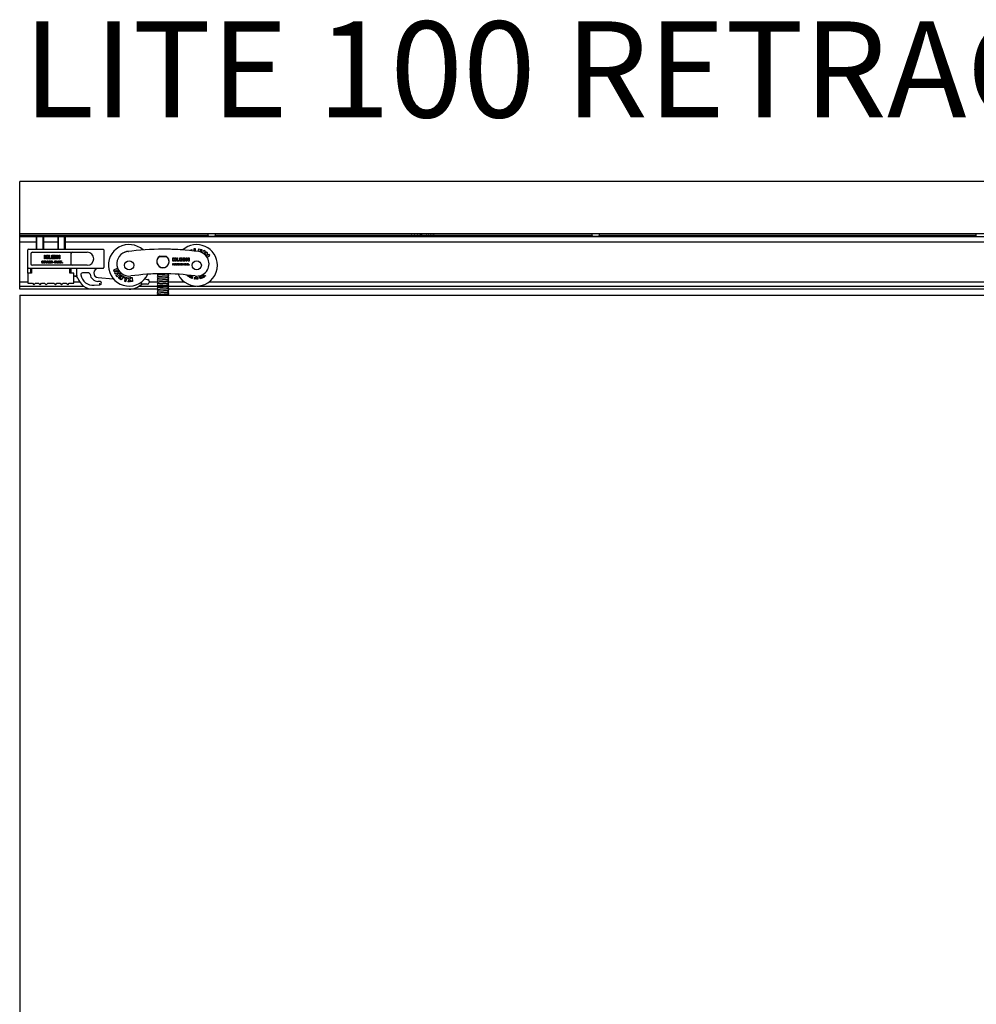
# Model space of a CAD drawing. Units: millimetres. Extents: x -916 to 3100, y -1159 to 1404.
# Drawn here: x -916 to -293, y 763 to 1404 of the extents above; entities that cross this region are included whole.
import ezdxf

# ---------------------------------------------------------------- set-up
doc = ezdxf.new("R2010")
doc.units = ezdxf.units.MM
for name, color, linetype in [('310-1002-10_TORN', 7, 'Continuous'), ('311-1605-10__TOR', 7, 'Continuous'), ('530-1167_LLANTA_', 7, 'Continuous'), ('530-3530-10_CPO_', 7, 'Continuous'), ('531-3530-20_PUEN', 7, 'Continuous'), ('EJE_ROLLER_K-75_', 7, 'Continuous'), ('NUCLI_REGULACIÓ', 7, 'Continuous'), ('OBRA_FIXACIÓ_A_S', 7, 'Continuous'), ('PERFIL_SUPERIOR_', 7, 'Continuous'), ('PORTA_RETRAC', 7, 'Continuous'), ('Predeterminado', 7, 'Continuous'), ('XASSIS_LATERAL_L', 7, 'Continuous')]:
    doc.layers.add(name, color=color, linetype=linetype)

# ---------------------------------------------------------------- blocks, each defined once
blk = doc.blocks.new('SE')
at = {"layer": '310-1002-10_TORN', "color": 7, "linetype": 'Continuous'}
for points in [[(-826.17, 1247.44), (-826.2, 1247.41), (-826.23, 1247.38), (-826.26, 1247.35)], [(-826.17, 1245.04), (-826.2, 1245.01), (-826.23, 1244.98), (-826.26, 1244.95)], [(-825.77, 1244.24), (-825.79, 1244.22), (-825.82, 1244.19), (-825.85, 1244.17)], [(-819.04, 1248.43), (-819.08, 1248.47), (-819.12, 1248.51), (-819.16, 1248.55)], [(-818.8, 1244.59), (-818.81, 1244.6), (-818.82, 1244.61), (-818.83, 1244.61)], [(-818.74, 1247.76), (-818.74, 1247.76), (-818.74, 1247.77), (-818.73, 1247.77)], [(-825.66, 1238.36), (-825.86, 1238.16), (-826.06, 1237.95), (-826.26, 1237.75)], [(-825.66, 1237.16), (-825.86, 1236.95), (-826.06, 1236.75), (-826.26, 1236.55)], [(-819.17, 1237.73), (-818.97, 1237.94), (-818.77, 1238.14), (-818.57, 1238.34)], [(-819.17, 1236.54), (-818.97, 1236.74), (-818.77, 1236.94), (-818.57, 1237.14)], [(-818.57, 1237.15), (-818.77, 1237.35), (-818.96, 1237.55), (-819.16, 1237.75)], [(-825.66, 1235.96), (-825.86, 1235.75), (-826.06, 1235.55), (-826.26, 1235.35)], [(-825.66, 1234.75), (-825.86, 1234.55), (-826.06, 1234.35), (-826.26, 1234.15)], [(-825.66, 1233.56), (-825.86, 1233.36), (-826.06, 1233.15), (-826.26, 1232.95)], [(-825.66, 1232.36), (-825.86, 1232.15), (-826.06, 1231.95), (-826.26, 1231.75)], [(-825.66, 1231.16), (-825.86, 1230.95), (-826.06, 1230.75), (-826.26, 1230.55)], [(-819.17, 1235.34), (-818.97, 1235.54), (-818.77, 1235.74), (-818.57, 1235.94)], [(-819.17, 1234.14), (-818.97, 1234.34), (-818.77, 1234.54), (-818.57, 1234.74)], [(-819.17, 1232.93), (-818.97, 1233.14), (-818.77, 1233.34), (-818.57, 1233.54)], [(-819.17, 1231.74), (-818.97, 1231.94), (-818.77, 1232.14), (-818.57, 1232.34)], [(-819.17, 1230.54), (-818.97, 1230.74), (-818.77, 1230.94), (-818.57, 1231.14)], [(-818.57, 1235.95), (-818.77, 1236.15), (-818.96, 1236.35), (-819.16, 1236.55)], [(-818.57, 1234.75), (-818.77, 1234.95), (-818.96, 1235.15), (-819.16, 1235.35)], [(-818.57, 1233.55), (-818.77, 1233.75), (-818.96, 1233.95), (-819.16, 1234.15)], [(-818.57, 1232.35), (-818.77, 1232.55), (-818.96, 1232.75), (-819.16, 1232.95)], [(-818.57, 1231.15), (-818.77, 1231.35), (-818.96, 1231.55), (-819.16, 1231.75)], [(-818.57, 1229.95), (-818.77, 1230.15), (-818.96, 1230.35), (-819.16, 1230.55)], [(-825.66, 1229.95), (-825.86, 1229.75), (-826.06, 1229.55), (-826.26, 1229.35)], [(-825.66, 1228.76), (-825.86, 1228.56), (-826.06, 1228.35), (-826.26, 1228.15)], [(-825.66, 1227.56), (-825.86, 1227.35), (-826.06, 1227.15), (-826.26, 1226.95)], [(-825.66, 1226.36), (-825.86, 1226.15), (-826.06, 1225.95), (-826.26, 1225.75)], [(-825.66, 1225.15), (-825.86, 1224.95), (-826.06, 1224.75), (-826.26, 1224.55)], [(-819.17, 1229.34), (-818.97, 1229.54), (-818.77, 1229.74), (-818.57, 1229.94)], [(-819.17, 1228.13), (-818.97, 1228.34), (-818.77, 1228.54), (-818.57, 1228.74)], [(-819.17, 1226.94), (-818.97, 1227.14), (-818.77, 1227.34), (-818.57, 1227.54)], [(-819.17, 1225.74), (-818.97, 1225.94), (-818.77, 1226.14), (-818.57, 1226.34)], [(-819.17, 1224.54), (-818.97, 1224.74), (-818.77, 1224.94), (-818.57, 1225.14)], [(-818.57, 1228.75), (-818.77, 1228.95), (-818.96, 1229.15), (-819.16, 1229.35)], [(-818.57, 1227.55), (-818.77, 1227.75), (-818.96, 1227.95), (-819.16, 1228.15)], [(-818.57, 1226.35), (-818.77, 1226.55), (-818.96, 1226.75), (-819.16, 1226.95)], [(-818.57, 1225.15), (-818.77, 1225.35), (-818.96, 1225.55), (-819.16, 1225.75)], [(-818.89, 1224.27), (-818.98, 1224.37), (-819.07, 1224.46), (-819.16, 1224.55)]]:
    blk.add_open_spline(points, degree=3, dxfattribs=at)
for points, weights, knots in [([(-826.26, 1237.74), (-826.26, 1237.74), (-826.26, 1237.75), (-826.26, 1237.85), (-824.34, 1237.95), (-822.41, 1238.05), (-820.49, 1238.15), (-819.1, 1238.22), (-818.69, 1238.3)], [0.988747517289, 0.994115277075, 1, 0.866025403784, 1, 0.866025403784, 1, 0.899519052838, 0.949759526419], [0.63696823, 0.63696823, 0.63696823, 0.63724814, 0.63724814, 0.64362062, 0.64362062, 0.6499931, 0.6499931, 0.65477246, 0.65477246, 0.65477246]), ([(-826.26, 1236.54), (-826.26, 1236.54), (-826.26, 1236.55), (-826.26, 1236.65), (-824.34, 1236.75), (-822.41, 1236.85), (-820.49, 1236.95), (-818.66, 1237.04), (-818.57, 1237.14)], [0.988297759796, 0.99386824112, 1, 0.866025403784, 1, 0.866025403784, 1, 0.871903212323, 0.98876013194], [0.59872159, 0.59872159, 0.59872159, 0.59901325, 0.59901325, 0.60538573, 0.60538573, 0.61175821, 0.61175821, 0.61785112, 0.61785112, 0.61785112]), ([(-826.26, 1235.34), (-826.26, 1235.34), (-826.26, 1235.35), (-826.26, 1235.45), (-824.34, 1235.55), (-822.41, 1235.65), (-820.49, 1235.75), (-818.66, 1235.84), (-818.57, 1235.94)], [0.988176473131, 0.993801450758, 1, 0.866025403784, 1, 0.866025403784, 1, 0.871953519908, 0.988668383043], [0.56048353, 0.56048353, 0.56048353, 0.56077836, 0.56077836, 0.56715084, 0.56715084, 0.57352332, 0.57352332, 0.57961384, 0.57961384, 0.57961384]), ([(-826.26, 1234.14), (-826.26, 1234.14), (-826.26, 1234.15), (-826.26, 1234.25), (-824.34, 1234.35), (-822.41, 1234.45), (-820.49, 1234.55), (-818.66, 1234.64), (-818.57, 1234.74)], [0.988784332638, 0.994135454241, 1, 0.866025403784, 1, 0.866025403784, 1, 0.871799959827, 0.988948676279], [0.52226453, 0.52226453, 0.52226453, 0.52254347, 0.52254347, 0.52891595, 0.52891595, 0.53528844, 0.53528844, 0.54138625, 0.54138625, 0.54138625]), ([(-826.26, 1232.94), (-826.26, 1232.94), (-826.26, 1232.95), (-826.26, 1233.05), (-824.34, 1233.15), (-822.41, 1233.25), (-820.49, 1233.35), (-818.67, 1233.44), (-818.57, 1233.54)], [0.98871738107, 0.994098755538, 1, 0.866025403784, 1, 0.866025403784, 1, 0.872370464117, 0.987910885672], [0.48402789, 0.48402789, 0.48402789, 0.48430858, 0.48430858, 0.49068107, 0.49068107, 0.49705355, 0.49705355, 0.50312423, 0.50312423, 0.50312423]), ([(-826.26, 1231.74), (-826.26, 1231.74), (-826.26, 1231.75), (-826.26, 1231.85), (-824.34, 1231.95), (-822.41, 1232.05), (-820.49, 1232.15), (-818.66, 1232.24), (-818.57, 1232.34)], [0.988381425137, 0.993914271411, 1, 0.866025403784, 1, 0.866025403784, 1, 0.87192203324, 0.988725798282], [0.44578423, 0.44578423, 0.44578423, 0.4460737, 0.4460737, 0.45244618, 0.45244618, 0.45881866, 0.45881866, 0.46491067, 0.46491067, 0.46491067]), ([(-826.26, 1230.54), (-826.26, 1230.54), (-826.26, 1230.55), (-826.26, 1230.65), (-824.34, 1230.75), (-822.41, 1230.85), (-820.49, 1230.95), (-818.66, 1231.04), (-818.57, 1231.14)], [0.988079681321, 0.993748096572, 1, 0.866025403784, 1, 0.866025403784, 1, 0.871947826701, 0.988678762286], [0.40754144, 0.40754144, 0.40754144, 0.40783881, 0.40783881, 0.41421129, 0.41421129, 0.42058377, 0.42058377, 0.42667455, 0.42667455, 0.42667455]), ([(-826.26, 1229.34), (-826.26, 1229.34), (-826.26, 1229.35), (-826.26, 1229.45), (-824.34, 1229.55), (-822.41, 1229.65), (-820.49, 1229.75), (-818.66, 1229.84), (-818.57, 1229.94)], [0.988796335444, 0.994142031107, 1, 0.866025403784, 1, 0.866025403784, 1, 0.871758127002, 0.98902515576], [0.36932529, 0.36932529, 0.36932529, 0.36960392, 0.36960392, 0.3759764, 0.3759764, 0.38234888, 0.38234888, 0.38844869, 0.38844869, 0.38844869]), ([(-826.26, 1228.14), (-826.26, 1228.14), (-826.26, 1228.15), (-826.26, 1228.25), (-824.34, 1228.35), (-822.41, 1228.45), (-820.49, 1228.55), (-818.67, 1228.64), (-818.57, 1228.74)], [0.988693876019, 0.994085866295, 1, 0.866025403784, 1, 0.866025403784, 1, 0.872352684203, 0.98794308198], [0.33108773, 0.33108773, 0.33108773, 0.33136903, 0.33136903, 0.33774151, 0.33774151, 0.34411399, 0.34411399, 0.35018552, 0.35018552, 0.35018552]), ([(-826.26, 1226.94), (-826.26, 1226.94), (-826.26, 1226.95), (-826.26, 1227.05), (-824.34, 1227.15), (-822.41, 1227.25), (-820.49, 1227.35), (-818.66, 1227.44), (-818.57, 1227.54)], [0.988467944561, 0.993961835375, 1, 0.866025403784, 1, 0.866025403784, 1, 0.871947073944, 0.988680134705], [0.29284694, 0.29284694, 0.29284694, 0.29313414, 0.29313414, 0.29950662, 0.29950662, 0.30587911, 0.30587911, 0.31196992, 0.31196992, 0.31196992]), ([(-826.26, 1225.74), (-826.26, 1225.74), (-826.26, 1225.75), (-826.26, 1225.85), (-824.34, 1225.95), (-822.41, 1226.05), (-820.49, 1226.15), (-818.66, 1226.24), (-818.57, 1226.34)], [0.988003834766, 0.993706255183, 1, 0.866025403784, 1, 0.866025403784, 1, 0.8719404965, 0.988692127349], [0.25459989, 0.25459989, 0.25459989, 0.25489926, 0.25489926, 0.26127174, 0.26127174, 0.26764422, 0.26764422, 0.27373535, 0.27373535, 0.27373535]), ([(-826.26, 1224.54), (-826.26, 1224.54), (-826.26, 1224.55), (-826.26, 1224.65), (-824.34, 1224.75), (-822.41, 1224.85), (-820.49, 1224.95), (-818.66, 1225.04), (-818.57, 1225.14)], [0.988804418451, 0.994146459744, 1, 0.866025403784, 1, 0.866025403784, 1, 0.871785248441, 0.988975565929], [0.21638594, 0.21638594, 0.21638594, 0.21666437, 0.21666437, 0.22303685, 0.22303685, 0.22940933, 0.22940933, 0.23550784, 0.23550784, 0.23550784])]:
    blk.add_rational_spline(points, weights, degree=2, knots=knots, dxfattribs=at)
at = {"layer": '311-1605-10__TOR', "color": 7, "linetype": 'Continuous'}
for p, q in [((-904.41, 1262.78), (-904.91, 1262.28)), ((-899.91, 1262.28), (-904.91, 1262.28)), ((-904.91, 1262.28), (-904.91, 1254.28)), ((-904.42, 1254.28), (-904.42, 1262.77)), ((-900.41, 1262.78), (-904.41, 1262.78)), ((-899.91, 1262.28), (-900.41, 1262.78)), ((-900.4, 1254.28), (-900.4, 1262.77)), ((-899.91, 1254.28), (-899.91, 1262.28)), ((-890.41, 1262.78), (-890.91, 1262.28)), ((-885.91, 1262.28), (-890.91, 1262.28)), ((-890.91, 1262.28), (-890.91, 1254.28)), ((-890.42, 1254.28), (-890.42, 1262.77)), ((-886.41, 1262.78), (-890.41, 1262.78)), ((-885.91, 1262.28), (-886.41, 1262.78)), ((-886.4, 1254.28), (-886.4, 1262.77)), ((-885.91, 1254.28), (-885.91, 1262.28))]:
    blk.add_line(p, q, dxfattribs=at)
at = {"layer": '530-1167_LLANTA_', "color": 7, "linetype": 'Continuous'}
for p, q in [((-847.42, 1252.38), (-847.06, 1252.5)), ((-847.36, 1252.21), (-847.42, 1252.38)), ((-847.06, 1252.5), (-847.01, 1252.34)), ((-845.11, 1252.82), (-844.74, 1252.83)), ((-845.1, 1252.76), (-845.11, 1252.82)), ((-844.74, 1252.83), (-844.73, 1252.81)), ((-804.56, 1253.33), (-804.48, 1253.63)), ((-804.48, 1253.63), (-803.6, 1254.04)), ((-803.6, 1254.04), (-803.81, 1253.25)), ((-801.29, 1254.5), (-802.34, 1254.41)), ((-802.34, 1254.41), (-802.22, 1253.07)), ((-801.16, 1252.94), (-801.29, 1254.5)), ((-799.52, 1252.72), (-799.13, 1254.51)), ((-799.13, 1254.51), (-796.98, 1254.04)), ((-798.46, 1252.78), (-798.51, 1252.54)), ((-797.53, 1252.57), (-798.46, 1252.78)), ((-798.27, 1253.64), (-798.34, 1253.32)), ((-798.34, 1253.32), (-797.41, 1253.11)), ((-797.13, 1253.39), (-798.27, 1253.64)), ((-797.41, 1253.11), (-797.53, 1252.57)), ((-796.98, 1254.04), (-797.13, 1253.39)), ((-796.7, 1251.86), (-795.76, 1253.54)), ((-795.76, 1253.54), (-794.77, 1252.99)), ((-794.77, 1252.99), (-795.73, 1251.26)), ((-793.89, 1252.34), (-795.3, 1250.93)), ((-794.67, 1250.35), (-794.28, 1250.75)), ((-794.28, 1250.75), (-794.27, 1249.91)), ((-793.39, 1251.85), (-793.89, 1252.34)), ((-793.54, 1248.88), (-791.98, 1250.45)), ((-793.39, 1250.23), (-793.39, 1251.85)), ((-792.58, 1251.04), (-793.39, 1250.23)), ((-791.98, 1250.45), (-792.58, 1251.04)), ((-852.26, 1241.69), (-854.69, 1240.62)), ((-854.69, 1240.62), (-854.35, 1239.84)), ((-854.35, 1239.84), (-853.3, 1240.31)), ((-853.3, 1240.31), (-853.89, 1238.8)), ((-853.89, 1238.8), (-853.61, 1238.16)), ((-853.61, 1238.16), (-851.18, 1239.23)), ((-853.02, 1237.24), (-850.97, 1238.93)), ((-852.3, 1236.37), (-853.02, 1237.24)), ((-852.66, 1239.51), (-852.03, 1241.15)), ((-851.52, 1240.01), (-852.66, 1239.51)), ((-850.25, 1238.05), (-852.3, 1236.37)), ((-852.03, 1241.15), (-852.26, 1241.69)), ((-851.18, 1239.23), (-851.52, 1240.01)), ((-850.97, 1238.93), (-850.25, 1238.05)), ((-850.6, 1236.17), (-850.3, 1236.63)), ((-850.32, 1237.17), (-849.95, 1237.72)), ((-849.26, 1236.46), (-850.32, 1237.17)), ((-850.3, 1236.63), (-849.5, 1236.09)), ((-849.95, 1237.72), (-848.04, 1236.44)), ((-806.82, 1237.35), (-806.97, 1237.49)), ((-806.63, 1237.46), (-806.82, 1237.35)), ((-806.31, 1237.16), (-806.63, 1237.46)), ((-806.41, 1236.97), (-806.31, 1237.16)), ((-806.11, 1236.69), (-806.41, 1236.97)), ((-805.83, 1237.37), (-806.11, 1236.69)), ((-805.85, 1236.52), (-805.28, 1237.31)), ((-805.37, 1236.52), (-804.96, 1237.09)), ((-804.96, 1237.09), (-804.78, 1236.96)), ((-804.73, 1237.25), (-804.41, 1237.02)), ((-804.4, 1235.62), (-803.89, 1236.76)), ((-803.89, 1236.76), (-802.94, 1236.34)), ((-796.7, 1236.87), (-796.37, 1237.06)), ((-796.37, 1236.28), (-796.7, 1236.87)), ((-796.37, 1237.06), (-796, 1236.4)), ((-796, 1237.26), (-795.66, 1237.45)), ((-795.63, 1236.6), (-796, 1237.26)), ((-795.66, 1237.45), (-795.33, 1236.86)), ((-795, 1236.88), (-794.71, 1237.12)), ((-794.78, 1236.61), (-795, 1236.88)), ((-794.49, 1236.85), (-794.78, 1236.61)), ((-794.71, 1237.12), (-794.49, 1236.85)), ((-851.33, 1235.46), (-850.97, 1236.01)), ((-849.51, 1234.24), (-851.33, 1235.46)), ((-850.97, 1236.01), (-850, 1235.36)), ((-849.81, 1235.63), (-850.6, 1236.17)), ((-850, 1235.36), (-849.81, 1235.63)), ((-848.04, 1236.44), (-849.51, 1234.24)), ((-849.5, 1236.09), (-849.26, 1236.46)), ((-847.77, 1236.31), (-847.96, 1235.67)), ((-847.96, 1235.67), (-846.93, 1235.37)), ((-845.74, 1235.71), (-847.77, 1236.31)), ((-846.93, 1235.37), (-847.49, 1233.46)), ((-847.49, 1233.46), (-846.48, 1233.17)), ((-846.48, 1233.17), (-845.74, 1235.71)), ((-845.37, 1235.7), (-844.25, 1235.77)), ((-844.25, 1234.3), (-845.37, 1235.7)), ((-845.17, 1233.06), (-844.25, 1234.3)), ((-844.2, 1233.12), (-845.17, 1233.06)), ((-844.25, 1235.77), (-843.42, 1234.73)), ((-843.39, 1234.22), (-844.2, 1233.12)), ((-843.48, 1235.82), (-842.46, 1235.88)), ((-843.42, 1234.73), (-843.48, 1235.82)), ((-843.32, 1233.17), (-843.39, 1234.22)), ((-842.3, 1233.23), (-843.32, 1233.17)), ((-842.46, 1235.88), (-842.3, 1233.23)), ((-805.14, 1236.01), (-805.85, 1236.52)), ((-805.19, 1236.39), (-805.37, 1236.52)), ((-803.44, 1235.19), (-804.4, 1235.62)), ((-803.83, 1235.95), (-803.93, 1235.72)), ((-803.93, 1235.72), (-803.32, 1235.45)), ((-803.28, 1235.7), (-803.83, 1235.95)), ((-803.65, 1236.36), (-803.73, 1236.18)), ((-803.73, 1236.18), (-803.18, 1235.94)), ((-803.05, 1236.1), (-803.65, 1236.36)), ((-803.32, 1235.45), (-803.44, 1235.19)), ((-803.18, 1235.94), (-803.28, 1235.7)), ((-802.94, 1236.34), (-803.05, 1236.1)), ((-801.79, 1234.8), (-801.61, 1236.03)), ((-801.41, 1234.74), (-801.79, 1234.8)), ((-801.61, 1236.03), (-801.23, 1235.98)), ((-801.23, 1235.98), (-801.41, 1234.74)), ((-800.86, 1234.71), (-800.83, 1235.97)), ((-800.5, 1234.71), (-800.86, 1234.71)), ((-800.83, 1235.97), (-800.47, 1235.96)), ((-800.48, 1235.39), (-800.5, 1234.71)), ((-800.03, 1234.7), (-800.48, 1235.39)), ((-800.47, 1235.96), (-800.02, 1235.25)), ((-799.66, 1234.69), (-800.03, 1234.7)), ((-800.02, 1235.25), (-800, 1235.95)), ((-800, 1235.95), (-799.64, 1235.94)), ((-799.64, 1235.94), (-799.66, 1234.69)), ((-798.61, 1236.15), (-797.62, 1236.46)), ((-798.24, 1234.96), (-798.61, 1236.15)), ((-797.23, 1235.27), (-798.24, 1234.96)), ((-797.54, 1236.21), (-798.16, 1236.01)), ((-798.16, 1236.01), (-798.1, 1235.82)), ((-798.1, 1235.82), (-797.53, 1236)), ((-797.45, 1235.76), (-798.02, 1235.58)), ((-798.02, 1235.58), (-797.95, 1235.34)), ((-797.95, 1235.34), (-797.31, 1235.54)), ((-797.62, 1236.46), (-797.54, 1236.21)), ((-797.53, 1236), (-797.45, 1235.76)), ((-797.31, 1235.54), (-797.23, 1235.27)), ((-796.96, 1235.77), (-796.62, 1235.92)), ((-796.82, 1235.45), (-796.96, 1235.77)), ((-796.48, 1235.6), (-796.82, 1235.45)), ((-796.62, 1235.92), (-796.48, 1235.6))]:
    blk.add_line(p, q, dxfattribs=at)
for centre, radius, start, end in [((-844.41, 1243.78), 13.5, 47.81715, 334.4766), ((-800.41, 1243.77), 13.5, 0, 132.15721), ((-846.07, 1252.14), 0.575, 95.56381, 142.95191), ((-846.02, 1252.15), 0.575, 62.49235, 100.36121), ((-800.41, 1243.77), 13.5, 205.50208, 0), ((-805.09, 1236.75), 0.373, 253.82451, 34.31961), ((-805.06, 1236.72), 0.718, 263.3973, 24.74682), ((-795.81, 1236.5), 0.212, 299.06702, 29.25414), ((-795.83, 1236.58), 0.575, 296.85543, 29.25414), ((-795.87, 1236.56), 0.575, 209.25414, 301.65283), ((-795.81, 1236.5), 0.212, 209.25414, 299.44125)]:
    blk.add_arc(centre, radius, start, end, dxfattribs=at)
at = {"layer": '530-3530-10_CPO_', "color": 7, "linetype": 'Continuous'}
for p, q in [((-910.41, 1241.78), (-910.41, 1253.78)), ((-909.91, 1254.28), (-861.41, 1254.28)), ((-908.41, 1251.28), (-908.41, 1244.78)), ((-907.41, 1252.28), (-871.66, 1252.28)), ((-899.56, 1247.91), (-899.56, 1250.43)), ((-899.56, 1250.43), (-899.06, 1250.43)), ((-899.06, 1250.43), (-899.06, 1249.31)), ((-899.06, 1249.31), (-898.03, 1250.43)), ((-897.35, 1250.43), (-898.29, 1249.45)), ((-898.29, 1249.45), (-897.3, 1247.91)), ((-898.03, 1250.43), (-897.35, 1250.43)), ((-896.85, 1247.91), (-896.85, 1250.41)), ((-896.85, 1250.41), (-896.34, 1250.41)), ((-896.34, 1250.41), (-896.34, 1248.34)), ((-894.72, 1247.91), (-894.72, 1250.43)), ((-894.72, 1250.43), (-892.85, 1250.43)), ((-892.85, 1250), (-894.21, 1250)), ((-894.21, 1250), (-894.21, 1249.45)), ((-894.21, 1249.45), (-892.95, 1249.45)), ((-892.95, 1249.45), (-892.95, 1249.02)), ((-892.85, 1250.43), (-892.85, 1250)), ((-892.39, 1247.91), (-892.39, 1250.43)), ((-892.39, 1250.43), (-891.88, 1250.43)), ((-891.88, 1250.43), (-891.88, 1247.91)), ((-891.56, 1247.91), (-891.56, 1250.43)), ((-891.56, 1250.43), (-891.07, 1250.43)), ((-890.08, 1247.91), (-891.09, 1249.55)), ((-891.09, 1249.55), (-891.09, 1247.91)), ((-891.07, 1250.43), (-890.04, 1248.75)), ((-890.04, 1248.75), (-890.04, 1250.43)), ((-890.04, 1250.43), (-889.57, 1250.43)), ((-889.57, 1250.43), (-889.57, 1247.91)), ((-882.41, 1251.28), (-882.41, 1244.78)), ((-860.91, 1253.78), (-860.91, 1242.28)), ((-871.66, 1243.78), (-907.41, 1243.78)), ((-901.31, 1245.71), (-900.88, 1245.74)), ((-900.04, 1246.28), (-900.46, 1246.25)), ((-899.77, 1245.23), (-899.77, 1246.68)), ((-899.77, 1246.68), (-899.03, 1246.68)), ((-899.32, 1245.23), (-899.77, 1245.23)), ((-899.06, 1247.91), (-899.56, 1247.91)), ((-899.19, 1246.39), (-899.32, 1246.39)), ((-899.32, 1246.39), (-899.32, 1246.06)), ((-899.32, 1246.06), (-899.21, 1246.06)), ((-899.08, 1245.77), (-899.32, 1245.77)), ((-899.32, 1245.77), (-899.32, 1245.23)), ((-898.64, 1249.09), (-899.06, 1248.67)), ((-899.06, 1248.67), (-899.06, 1247.91)), ((-897.95, 1247.91), (-898.64, 1249.09)), ((-898.45, 1245.23), (-897.91, 1246.68)), ((-897.99, 1245.23), (-898.45, 1245.23)), ((-897.92, 1245.47), (-897.99, 1245.23)), ((-897.3, 1247.91), (-897.95, 1247.91)), ((-897.41, 1245.47), (-897.92, 1245.47)), ((-897.91, 1246.68), (-897.42, 1246.68)), ((-897.67, 1246.31), (-897.83, 1245.79)), ((-897.83, 1245.79), (-897.51, 1245.79)), ((-897.51, 1245.79), (-897.67, 1246.31)), ((-897.42, 1246.68), (-896.87, 1245.23)), ((-897.34, 1245.23), (-897.41, 1245.47)), ((-896.87, 1245.23), (-897.34, 1245.23)), ((-895.08, 1247.91), (-896.85, 1247.91)), ((-896.71, 1245.23), (-896.71, 1246.68)), ((-896.71, 1246.68), (-896.26, 1246.68)), ((-896.26, 1245.23), (-896.71, 1245.23)), ((-896.34, 1248.34), (-895.08, 1248.34)), ((-896.26, 1246.68), (-896.26, 1245.23)), ((-895.94, 1245.23), (-895.94, 1246.68)), ((-895.94, 1246.68), (-895.52, 1246.68)), ((-895.51, 1245.23), (-895.94, 1245.23)), ((-895.52, 1246.68), (-894.97, 1245.88)), ((-894.97, 1245.23), (-895.51, 1246.03)), ((-895.51, 1246.03), (-895.51, 1245.23)), ((-895.08, 1248.34), (-895.08, 1247.91)), ((-894.97, 1245.88), (-894.97, 1246.68)), ((-894.97, 1246.68), (-894.55, 1246.68)), ((-894.55, 1245.23), (-894.97, 1245.23)), ((-892.8, 1247.91), (-894.72, 1247.91)), ((-894.55, 1246.68), (-894.55, 1245.23)), ((-892.95, 1249.02), (-894.21, 1249.02)), ((-894.21, 1249.02), (-894.21, 1248.34)), ((-894.21, 1248.34), (-892.8, 1248.34)), ((-893.93, 1245.61), (-893.93, 1245.92)), ((-893.93, 1245.92), (-893.34, 1245.92)), ((-893.34, 1245.61), (-893.93, 1245.61)), ((-893.34, 1245.92), (-893.34, 1245.61)), ((-892.8, 1248.34), (-892.8, 1247.91)), ((-892.72, 1245.23), (-892.72, 1246.68)), ((-892.72, 1246.68), (-891.98, 1246.68)), ((-892.27, 1245.23), (-892.72, 1245.23)), ((-891.88, 1247.91), (-892.39, 1247.91)), ((-892.15, 1246.39), (-892.27, 1246.39)), ((-892.27, 1246.39), (-892.27, 1246.06)), ((-892.27, 1246.06), (-892.16, 1246.06)), ((-892.03, 1245.77), (-892.27, 1245.77)), ((-892.27, 1245.77), (-892.27, 1245.23)), ((-891.09, 1247.91), (-891.56, 1247.91)), ((-891.41, 1245.23), (-890.86, 1246.68)), ((-890.95, 1245.23), (-891.41, 1245.23)), ((-890.88, 1245.47), (-890.95, 1245.23)), ((-890.37, 1245.47), (-890.88, 1245.47)), ((-890.86, 1246.68), (-890.37, 1246.68)), ((-890.62, 1246.31), (-890.78, 1245.79)), ((-890.78, 1245.79), (-890.46, 1245.79)), ((-890.46, 1245.79), (-890.62, 1246.31)), ((-890.37, 1246.68), (-889.83, 1245.23)), ((-890.3, 1245.23), (-890.37, 1245.47)), ((-889.83, 1245.23), (-890.3, 1245.23)), ((-889.57, 1247.91), (-890.08, 1247.91)), ((-889.78, 1246.32), (-889.78, 1246.68)), ((-889.78, 1246.68), (-888.42, 1246.68)), ((-889.33, 1246.32), (-889.78, 1246.32)), ((-889.33, 1245.23), (-889.33, 1246.32)), ((-888.88, 1245.23), (-889.33, 1245.23)), ((-888.42, 1246.32), (-888.88, 1246.32)), ((-888.88, 1246.32), (-888.88, 1245.23)), ((-888.42, 1246.68), (-888.42, 1246.32)), ((-888.24, 1245.23), (-888.24, 1245.64)), ((-888.24, 1245.64), (-887.81, 1245.64)), ((-887.81, 1245.23), (-888.24, 1245.23)), ((-887.81, 1245.64), (-887.81, 1245.23)), ((-909.91, 1242.28), (-910.41, 1241.78)), ((-861.41, 1241.78), (-910.41, 1241.78)), ((-910.41, 1238.63), (-910.41, 1241.78)), ((-908.41, 1238.63), (-908.41, 1241.78)), ((-882.41, 1241.78), (-882.41, 1238.63)), ((-878.41, 1236.78), (-880.41, 1236.78)), ((-879.76, 1236.78), (-878.41, 1236.78)), ((-878.41, 1237.23), (-878.41, 1241.78)), ((-878.41, 1237.23), (-878.41, 1236.78)), ((-870.84, 1238.78), (-874.84, 1238.78)), ((-867.12, 1230.82), (-863.41, 1231.18)), ((-863.34, 1233.18), (-864.82, 1233.29)), ((-864.64, 1235.79), (-854.71, 1235.05)), ((-832.91, 1231.52), (-836.21, 1231.52)), ((-834.13, 1235.03), (-832.64, 1234.62)), ((-832.41, 1231.52), (-832.91, 1231.52)), ((-832.64, 1234.62), (-832.14, 1234.48)), ((-831.41, 1233.52), (-831.41, 1232.52)), ((-844.41, 1228.28), (-867.91, 1228.28))]:
    blk.add_line(p, q, dxfattribs=at)
for centre, radius, start, end in [((-909.91, 1253.78), 0.5, 90, 180), ((-907.41, 1251.28), 1, 90, 180), ((-881.41, 1251.28), 1, 165.52249, 180), ((-881.41, 1251.28), 1, 90, 165.52249), ((-871.66, 1248.03), 4.25, 270, 90), ((-861.41, 1253.78), 0.5, 0, 90), ((-907.41, 1244.78), 1, 180, 270), ((-881.41, 1244.78), 1, 180, 194.47751), ((-881.41, 1244.78), 1, 194.47751, 270), ((-879.76, 1234.78), 2, 18.66292, 90), ((-874.84, 1237.78), 1, 90, 188.21321), ((-867.91, 1238.78), 8, 188.21321, 275.66871), ((-870.84, 1237.78), 1, 8.84988, 90), ((-864.41, 1238.78), 5.5, 188.84988, 265.73458), ((-864.41, 1238.78), 3, 90, 265.73458), ((-861.41, 1242.28), 0.5, 270, 0), ((-867.91, 1238.78), 10.5, 198.66292, 270), ((-863.41, 1232.18), 1, 270, 85.73458), ((-844.41, 1240.28), 12, 270, 313.11361), ((-893.65, 1208.83), 61.76, 21.55035, 22.55134), ((-832.41, 1232.52), 1, 270, 0), ((-832.41, 1233.52), 1, 0, 74.41212)]:
    blk.add_arc(centre, radius, start, end, dxfattribs=at)
for points in [[(-901.15, 1245.35), (-901.24, 1245.45), (-901.3, 1245.57), (-901.31, 1245.71)], [(-901.19, 1246.49), (-901.15, 1246.56), (-901.08, 1246.61), (-901, 1246.65)], [(-900.71, 1245.83), (-900.91, 1245.87), (-901.05, 1245.93), (-901.13, 1246)], [(-900.88, 1245.74), (-900.88, 1245.67), (-900.86, 1245.62), (-900.83, 1245.58)], [(-900.81, 1246.26), (-900.79, 1246.24), (-900.74, 1246.22), (-900.66, 1246.21)], [(-900.48, 1245.74), (-900.51, 1245.77), (-900.59, 1245.8), (-900.71, 1245.83)], [(-900.66, 1246.21), (-900.46, 1246.17), (-900.32, 1246.12), (-900.24, 1246.08)], [(-900.46, 1246.25), (-900.48, 1246.32), (-900.5, 1246.36), (-900.54, 1246.39)], [(-900.24, 1246.08), (-900.15, 1246.04), (-900.09, 1245.98), (-900.05, 1245.92)], [(-900.22, 1246.6), (-900.12, 1246.54), (-900.06, 1246.43), (-900.04, 1246.28)], [(-899.21, 1246.06), (-899.12, 1246.06), (-899.06, 1246.08), (-899.03, 1246.11)], [(-899.02, 1246.34), (-899.05, 1246.37), (-899.11, 1246.39), (-899.19, 1246.39)], [(-898.67, 1245.89), (-898.76, 1245.81), (-898.89, 1245.77), (-899.08, 1245.77)], [(-899.03, 1246.68), (-898.86, 1246.68), (-898.74, 1246.64), (-898.66, 1246.57)], [(-892.16, 1246.06), (-892.08, 1246.06), (-892.02, 1246.08), (-891.98, 1246.11)], [(-891.98, 1246.34), (-892.01, 1246.37), (-892.06, 1246.39), (-892.15, 1246.39)], [(-891.63, 1245.89), (-891.71, 1245.81), (-891.85, 1245.77), (-892.03, 1245.77)], [(-891.98, 1246.68), (-891.82, 1246.68), (-891.7, 1246.64), (-891.62, 1246.57)]]:
    blk.add_open_spline(points, degree=3, dxfattribs=at)
for points, knots in [([(-901.13, 1246), (-901.21, 1246.08), (-901.26, 1246.17), (-901.26, 1246.36), (-901.23, 1246.43), (-901.19, 1246.49)], [0, 0, 0, 0, 0.604396, 0.604396, 1, 1, 1, 1]), ([(-900.07, 1245.45), (-900.12, 1245.37), (-900.2, 1245.31), (-900.38, 1245.23), (-900.5, 1245.21), (-900.88, 1245.21), (-901.05, 1245.26), (-901.15, 1245.35)], [0, 0, 0, 0, 0.266458, 0.266458, 0.532915, 0.532915, 1, 1, 1, 1]), ([(-901, 1246.65), (-900.91, 1246.69), (-900.79, 1246.71), (-900.45, 1246.71), (-900.31, 1246.67), (-900.22, 1246.6)], [0, 0, 0, 0, 0.448954, 0.448954, 1, 1, 1, 1]), ([(-900.8, 1246.4), (-900.83, 1246.38), (-900.84, 1246.36), (-900.84, 1246.3), (-900.83, 1246.28), (-900.81, 1246.26)], [0, 0, 0, 0, 0.575758, 0.575758, 1, 1, 1, 1]), ([(-900.83, 1245.58), (-900.78, 1245.52), (-900.72, 1245.49), (-900.57, 1245.49), (-900.52, 1245.51), (-900.48, 1245.54)], [0, 0, 0, 0, 0.571823, 0.571823, 1, 1, 1, 1]), ([(-900.54, 1246.39), (-900.57, 1246.42), (-900.62, 1246.44), (-900.74, 1246.44), (-900.78, 1246.43), (-900.8, 1246.4)], [0, 0, 0, 0, 0.55, 0.55, 1, 1, 1, 1]), ([(-900.48, 1245.54), (-900.45, 1245.57), (-900.43, 1245.6), (-900.43, 1245.68), (-900.45, 1245.71), (-900.48, 1245.74)], [0, 0, 0, 0, 0.510753, 0.510753, 1, 1, 1, 1]), ([(-900.05, 1245.92), (-900.01, 1245.86), (-899.99, 1245.78), (-899.99, 1245.61), (-900.02, 1245.53), (-900.07, 1245.45)], [0, 0, 0, 0, 0.460432, 0.460432, 1, 1, 1, 1]), ([(-899.03, 1246.11), (-898.99, 1246.14), (-898.98, 1246.18), (-898.98, 1246.27), (-898.99, 1246.31), (-899.02, 1246.34)], [0, 0, 0, 0, 0.508929, 0.508929, 1, 1, 1, 1]), ([(-898.66, 1246.57), (-898.58, 1246.49), (-898.54, 1246.38), (-898.54, 1246.09), (-898.58, 1245.98), (-898.67, 1245.89)], [0, 0, 0, 0, 0.492837, 0.492837, 1, 1, 1, 1]), ([(-891.98, 1246.11), (-891.95, 1246.14), (-891.93, 1246.18), (-891.93, 1246.27), (-891.95, 1246.31), (-891.98, 1246.34)], [0, 0, 0, 0, 0.508929, 0.508929, 1, 1, 1, 1]), ([(-891.62, 1246.57), (-891.53, 1246.49), (-891.49, 1246.38), (-891.49, 1246.09), (-891.54, 1245.98), (-891.63, 1245.89)], [0, 0, 0, 0, 0.492837, 0.492837, 1, 1, 1, 1]), ([(-863.41, 1231.18), (-863.41, 1231.18), (-863.41, 1231.21), (-863.42, 1231.31), (-863.42, 1231.38), (-863.43, 1231.57), (-863.43, 1231.68), (-863.44, 1231.86), (-863.44, 1231.92), (-863.44, 1232.02), (-863.44, 1232.05), (-863.43, 1232.11), (-863.43, 1232.15), (-863.42, 1232.18)], [0, 0, 0, 0, 0.25, 0.25, 0.5, 0.5, 0.75, 0.75, 0.875, 0.875, 0.9375, 0.9375, 1, 1, 1, 1])]:
    blk.add_open_spline(points, degree=3, knots=knots, dxfattribs=at)
at = {"layer": '531-3530-20_PUEN', "color": 7, "linetype": 'Continuous'}
for p, q in [((-907.91, 1238.63), (-910.41, 1238.63)), ((-910.41, 1238.63), (-910.41, 1232.13)), ((-907.91, 1241.78), (-907.91, 1239.28)), ((-907.91, 1239.28), (-907.91, 1240.28)), ((-907.91, 1239.28), (-907.91, 1238.63)), ((-882.91, 1239.28), (-882.91, 1241.78)), ((-882.91, 1240.28), (-882.91, 1239.28)), ((-882.91, 1238.63), (-882.91, 1239.28)), ((-880.41, 1238.63), (-882.91, 1238.63)), ((-880.41, 1232.13), (-880.41, 1238.63)), ((-910.41, 1232.13), (-907.41, 1232.13)), ((-907.41, 1232.13), (-906.41, 1231.13)), ((-906.41, 1231.13), (-905.41, 1232.13)), ((-905.41, 1232.13), (-903.41, 1232.13)), ((-903.41, 1232.13), (-902.41, 1231.13)), ((-902.41, 1231.13), (-901.41, 1232.13)), ((-901.41, 1232.13), (-899.41, 1232.13)), ((-899.41, 1232.13), (-898.41, 1231.13)), ((-898.41, 1231.13), (-897.41, 1232.13)), ((-897.41, 1232.13), (-893.41, 1232.13)), ((-893.41, 1232.13), (-892.41, 1231.13)), ((-892.41, 1231.13), (-891.41, 1232.13)), ((-891.41, 1232.13), (-889.41, 1232.13)), ((-889.41, 1232.13), (-888.41, 1231.13)), ((-888.41, 1231.13), (-887.41, 1232.13)), ((-887.41, 1232.13), (-885.41, 1232.13)), ((-885.41, 1232.13), (-884.41, 1231.13)), ((-884.41, 1231.13), (-883.41, 1232.13)), ((-883.41, 1232.13), (-880.41, 1232.13))]:
    blk.add_line(p, q, dxfattribs=at)
at = {"layer": 'EJE_ROLLER_K-75_', "color": 7, "linetype": 'Continuous'}
for centre in [(-844.41, 1243.78), (-800.41, 1243.77)]:
    blk.add_circle(centre, 3, dxfattribs=at)
at = {"layer": 'NUCLI_REGULACIÓ', "color": 7, "linetype": 'Continuous'}
for p, q in [((-825.06, 1249.27), (-824.74, 1249.27)), ((-820.08, 1249.27), (-824.74, 1249.27)), ((-820.08, 1249.27), (-819.77, 1249.27))]:
    blk.add_line(p, q, dxfattribs=at)
blk.add_arc((-822.41, 1246.27), 4, 131.40962, 48.59038, dxfattribs=at)
at = {"layer": 'OBRA_FIXACIÓ_A_S', "color": 7, "linetype": 'Continuous'}
for p, q in [((1084.34, 1298.28), (-915.66, 1298.28)), ((-915.66, 1264.28), (-915.66, 1298.28)), ((1084.34, 1264.28), (-915.66, 1264.28))]:
    blk.add_line(p, q, dxfattribs=at)
at = {"layer": 'PERFIL_SUPERIOR_', "color": 7, "linetype": 'Continuous'}
for p, q in [((-915.66, 1263.08), (-915.66, 1264.28)), ((-915.66, 1262.78), (-915.66, 1263.08)), ((-792.91, 1263.08), (-915.66, 1263.08)), ((-915.66, 1262.53), (-915.66, 1262.78)), ((-904.41, 1262.78), (-915.66, 1262.78)), ((-915.66, 1262.28), (-915.66, 1262.53)), ((-915.66, 1261.58), (-915.66, 1262.28)), ((-904.91, 1262.28), (-915.66, 1262.28)), ((-890.41, 1262.78), (-900.41, 1262.78)), ((-890.91, 1262.28), (-899.91, 1262.28)), ((-792.89, 1262.78), (-886.41, 1262.78)), ((1054.59, 1262.28), (-885.91, 1262.28)), ((-792.91, 1263.08), (-792.91, 1264.28)), ((-792.89, 1262.78), (-788.43, 1262.78)), ((-542.89, 1262.78), (-788.43, 1262.78)), ((-788.41, 1264.28), (-788.41, 1263.08)), ((-542.91, 1263.08), (-788.41, 1263.08)), ((-660.89, 1264.28), (-660.89, 1264.03)), ((-660.89, 1264.03), (-660.56, 1264.03)), ((-660.56, 1264.03), (-660.56, 1264.28)), ((-658.7, 1264.28), (-658.7, 1264.03)), ((-658.7, 1264.03), (-658.37, 1264.03)), ((-658.37, 1264.03), (-658.37, 1264.28)), ((-656.96, 1264.28), (-656.96, 1264.03)), ((-656.96, 1264.03), (-656.63, 1264.03)), ((-656.63, 1264.03), (-656.63, 1264.28)), ((-655.26, 1264.28), (-655.26, 1264.03)), ((-655.26, 1264.03), (-653.58, 1264.03)), ((-654.93, 1264.03), (-654.93, 1264.28)), ((-653.58, 1264.03), (-653.58, 1264.28)), ((-650.88, 1264.28), (-650.88, 1264.03)), ((-650.88, 1264.03), (-650.58, 1264.03)), ((-650.77, 1264.03), (-650.77, 1264.28)), ((-650.58, 1264.03), (-650.58, 1264.28)), ((-649.58, 1264.28), (-649.58, 1264.03)), ((-649.58, 1264.03), (-649.27, 1264.03)), ((-649.27, 1264.03), (-649.27, 1264.28)), ((-649.27, 1264.28), (-649.27, 1264.03)), ((-648.29, 1264.28), (-648.29, 1264.03)), ((-648.29, 1264.03), (-648.29, 1264.28)), ((-648.29, 1264.03), (-647.98, 1264.03)), ((-647.98, 1264.03), (-647.98, 1264.28)), ((-647.46, 1264.28), (-647.46, 1264.03)), ((-647.46, 1264.03), (-647.15, 1264.03)), ((-647.15, 1264.03), (-647.15, 1264.28)), ((-646.17, 1264.28), (-646.17, 1264.03)), ((-646.17, 1264.03), (-645.85, 1264.03)), ((-645.85, 1264.03), (-645.85, 1264.28)), ((-542.91, 1263.08), (-542.91, 1264.28)), ((-542.89, 1262.78), (-538.43, 1262.78)), ((-292.89, 1262.78), (-538.43, 1262.78)), ((-538.41, 1264.28), (-538.41, 1263.08)), ((-292.91, 1263.08), (-538.41, 1263.08)), ((-292.91, 1263.08), (-292.91, 1264.28)), ((-915.66, 1259.16), (-915.66, 1261.58)), ((-915.66, 1259.16), (-915.66, 1259.09)), ((-915.66, 1258.87), (-915.66, 1259.09)), ((-915.66, 1259.09), (-904.91, 1259.09)), ((-915.66, 1258.66), (-915.66, 1258.87)), ((-915.66, 1233.33), (-915.66, 1258.66)), ((-899.91, 1259.09), (-890.91, 1259.09)), ((-885.91, 1259.09), (1054.59, 1259.09)), ((-915.66, 1233.03), (-915.66, 1233.33)), ((-915.66, 1232.74), (-915.66, 1233.03)), ((-915.66, 1233.03), (-910.41, 1233.03)), ((-915.66, 1232.74), (-915.66, 1232.69)), ((-910.41, 1232.74), (-915.66, 1232.74)), ((-915.66, 1231.89), (-915.66, 1232.69)), ((-915.66, 1231.74), (-915.66, 1231.89)), ((-915.66, 1230.58), (-915.66, 1231.74)), ((-915.66, 1230.28), (-915.66, 1230.58)), ((-915.66, 1229.98), (-915.66, 1230.28)), ((-915.66, 1230.28), (-874.08, 1230.28)), ((-880.41, 1233.03), (-876.7, 1233.03)), ((-876.51, 1232.74), (-880.41, 1232.74)), ((-837.78, 1230.28), (-800.76, 1230.28)), ((-831.41, 1233.03), (-826.18, 1233.03)), ((-819.08, 1233.03), (-808.58, 1233.03)), ((-808.2, 1232.74), (-818.96, 1232.74)), ((-800.07, 1230.28), (-12.43, 1230.28)), ((-38.69, 1232.74), (-792.63, 1232.74)), ((-792.24, 1233.03), (-39.07, 1233.03)), ((-915.66, 1228.58), (-915.66, 1229.98)), ((-915.66, 1228.28), (-915.66, 1228.58)), ((-867.91, 1228.28), (-915.66, 1228.28)), ((-826.13, 1228.28), (-844.41, 1228.28)), ((1013.09, 1228.28), (-819.03, 1228.28))]:
    blk.add_line(p, q, dxfattribs=at)
for centre, start, end in [((-790.66, 1263.08), 180, 187.66226), ((-790.66, 1263.08), 352.33774, 0), ((-540.66, 1263.08), 180, 187.66226), ((-540.66, 1263.08), 352.33774, 0)]:
    blk.add_arc(centre, 2.25, start, end, dxfattribs=at)
at = {"layer": 'PORTA_RETRAC', "color": 7, "linetype": 'Continuous'}
for q in [(-915.66, -891.73), (84.34, 1224.27)]:
    blk.add_line((-915.66, 1224.27), q, dxfattribs=at)
at = {"layer": 'XASSIS_LATERAL_L', "color": 7, "linetype": 'Continuous'}
for p, q in [((-824.45, 1249.77), (-820.37, 1249.77)), ((-815.92, 1243.97), (-815.92, 1244.97)), ((-815.92, 1244.97), (-815.62, 1244.97)), ((-815.67, 1243.97), (-815.92, 1243.97)), ((-815.91, 1246.57), (-815.91, 1248.57)), ((-815.91, 1248.57), (-815.4, 1248.57)), ((-815.4, 1246.57), (-815.91, 1246.57)), ((-815.49, 1244.2), (-815.67, 1244.64)), ((-815.67, 1244.64), (-815.67, 1243.97)), ((-815.62, 1244.97), (-815.4, 1244.47)), ((-815.32, 1244.2), (-815.49, 1244.2)), ((-815.4, 1248.57), (-815.4, 1247.67)), ((-815.4, 1247.67), (-814.69, 1248.57)), ((-815.28, 1247.36), (-815.4, 1247.22)), ((-815.4, 1247.22), (-815.4, 1246.57)), ((-815.4, 1244.47), (-815.17, 1244.97)), ((-815.13, 1244.64), (-815.32, 1244.2)), ((-814.69, 1246.57), (-815.28, 1247.36)), ((-815.17, 1244.97), (-814.88, 1244.97)), ((-815.13, 1243.97), (-815.13, 1244.64)), ((-814.88, 1243.97), (-815.13, 1243.97)), ((-814.1, 1248.57), (-814.88, 1247.65)), ((-814.88, 1247.65), (-814.05, 1246.57)), ((-814.88, 1244.97), (-814.88, 1243.97)), ((-814.74, 1243.97), (-814.37, 1244.97)), ((-814.48, 1243.97), (-814.74, 1243.97)), ((-814.69, 1248.57), (-814.1, 1248.57)), ((-814.05, 1246.57), (-814.69, 1246.57)), ((-814.41, 1244.17), (-814.48, 1243.97)), ((-814.04, 1244.17), (-814.41, 1244.17)), ((-814.37, 1244.97), (-814.08, 1244.97)), ((-814.23, 1244.72), (-814.35, 1244.35)), ((-814.35, 1244.35), (-814.1, 1244.35)), ((-814.1, 1244.35), (-814.23, 1244.72)), ((-814.08, 1244.97), (-813.71, 1243.97)), ((-813.98, 1243.97), (-814.04, 1244.17)), ((-813.71, 1243.97), (-813.98, 1243.97)), ((-813.57, 1243.97), (-813.57, 1244.97)), ((-813.57, 1244.97), (-813.21, 1244.97)), ((-813.22, 1243.97), (-813.57, 1243.97)), ((-813.46, 1246.57), (-813.46, 1248.57)), ((-813.46, 1248.57), (-812.95, 1248.57)), ((-812.03, 1246.57), (-813.46, 1246.57)), ((-813.25, 1244.78), (-813.31, 1244.78)), ((-813.31, 1244.78), (-813.31, 1244.15)), ((-813.31, 1244.15), (-813.25, 1244.15)), ((-812.95, 1248.57), (-812.95, 1246.95)), ((-812.95, 1246.95), (-812.03, 1246.95)), ((-812.44, 1243.97), (-812.44, 1244.97)), ((-812.44, 1244.97), (-811.72, 1244.97)), ((-811.72, 1243.97), (-812.44, 1243.97)), ((-811.72, 1244.78), (-812.19, 1244.78)), ((-812.19, 1244.78), (-812.19, 1244.61)), ((-812.19, 1244.61), (-811.76, 1244.61)), ((-811.76, 1244.4), (-812.19, 1244.4)), ((-812.19, 1244.4), (-812.19, 1244.16)), ((-812.19, 1244.16), (-811.72, 1244.16)), ((-812.03, 1246.95), (-812.03, 1246.57)), ((-811.76, 1244.61), (-811.76, 1244.4)), ((-811.72, 1244.97), (-811.72, 1244.78)), ((-811.72, 1244.16), (-811.72, 1243.97)), ((-811.37, 1246.57), (-811.37, 1248.57)), ((-811.37, 1248.57), (-809.94, 1248.57)), ((-809.94, 1246.57), (-811.37, 1246.57)), ((-810.89, 1244.79), (-810.89, 1244.97)), ((-810.89, 1244.97), (-810.31, 1244.97)), ((-810.73, 1244.79), (-810.89, 1244.79)), ((-810.89, 1243.97), (-810.89, 1244.14)), ((-810.89, 1244.14), (-810.73, 1244.14)), ((-810.31, 1243.97), (-810.89, 1243.97)), ((-809.94, 1248.19), (-810.86, 1248.19)), ((-810.86, 1248.19), (-810.86, 1247.84)), ((-810.86, 1247.84), (-810.01, 1247.84)), ((-810.01, 1247.44), (-810.86, 1247.44)), ((-810.86, 1247.44), (-810.86, 1246.95)), ((-810.86, 1246.95), (-809.94, 1246.95)), ((-810.73, 1244.14), (-810.73, 1244.79)), ((-810.31, 1244.79), (-810.47, 1244.79)), ((-810.47, 1244.79), (-810.47, 1244.14)), ((-810.47, 1244.14), (-810.31, 1244.14)), ((-810.31, 1244.97), (-810.31, 1244.79)), ((-810.31, 1244.14), (-810.31, 1243.97)), ((-810.1, 1243.97), (-810.1, 1244.97)), ((-810.1, 1244.97), (-809.8, 1244.97)), ((-809.87, 1243.97), (-810.1, 1243.97)), ((-810.01, 1247.84), (-810.01, 1247.44)), ((-809.94, 1248.57), (-809.94, 1248.19)), ((-809.94, 1246.95), (-809.94, 1246.57)), ((-809.44, 1243.97), (-809.87, 1244.66)), ((-809.87, 1244.66), (-809.87, 1243.97)), ((-809.8, 1244.97), (-809.44, 1244.4)), ((-809.44, 1244.4), (-809.44, 1244.97)), ((-809.44, 1244.97), (-809.2, 1244.97)), ((-809.2, 1243.97), (-809.44, 1243.97)), ((-809.25, 1248.22), (-809.25, 1248.57)), ((-809.25, 1248.57), (-808.09, 1248.57)), ((-808.92, 1248.22), (-809.25, 1248.22)), ((-809.25, 1246.57), (-809.25, 1246.92)), ((-809.25, 1246.92), (-808.92, 1246.92)), ((-808.09, 1246.57), (-809.25, 1246.57)), ((-809.2, 1244.97), (-809.2, 1243.97)), ((-808.92, 1246.92), (-808.92, 1248.22)), ((-808.09, 1248.22), (-808.41, 1248.22)), ((-808.41, 1248.22), (-808.41, 1246.92)), ((-808.41, 1246.92), (-808.09, 1246.92)), ((-808.29, 1243.97), (-808.29, 1244.97)), ((-808.29, 1244.97), (-807.57, 1244.97)), ((-807.57, 1243.97), (-808.29, 1243.97)), ((-808.09, 1248.57), (-808.09, 1248.22)), ((-808.09, 1246.92), (-808.09, 1246.57)), ((-807.57, 1244.78), (-808.03, 1244.78)), ((-808.03, 1244.78), (-808.03, 1244.61)), ((-808.03, 1244.61), (-807.61, 1244.61)), ((-807.61, 1244.4), (-808.03, 1244.4)), ((-808.03, 1244.4), (-808.03, 1244.16)), ((-808.03, 1244.16), (-807.57, 1244.16)), ((-807.61, 1244.61), (-807.61, 1244.4)), ((-807.57, 1244.97), (-807.57, 1244.78)), ((-807.57, 1244.16), (-807.57, 1243.97)), ((-807.36, 1243.97), (-807.36, 1244.23)), ((-807.36, 1244.23), (-807.12, 1244.23)), ((-807.12, 1243.97), (-807.36, 1243.97)), ((-807.22, 1246.57), (-807.22, 1248.57)), ((-807.22, 1248.57), (-806.61, 1248.57)), ((-806.75, 1246.57), (-807.22, 1246.57)), ((-807.12, 1244.23), (-807.12, 1243.97)), ((-806.78, 1244.32), (-806.78, 1244.97)), ((-806.78, 1244.97), (-806.52, 1244.97)), ((-805.9, 1246.57), (-806.75, 1247.95)), ((-806.75, 1247.95), (-806.75, 1246.57)), ((-806.61, 1248.57), (-805.88, 1247.43)), ((-806.52, 1244.97), (-806.52, 1244.34)), ((-806.16, 1244.34), (-806.16, 1244.97)), ((-806.16, 1244.97), (-805.9, 1244.97)), ((-805.42, 1246.57), (-805.9, 1246.57)), ((-805.9, 1244.97), (-805.9, 1244.33)), ((-805.88, 1247.43), (-805.88, 1248.57)), ((-805.88, 1248.57), (-805.42, 1248.57)), ((-805.67, 1243.97), (-805.67, 1244.23)), ((-805.67, 1244.23), (-805.42, 1244.23)), ((-805.42, 1243.97), (-805.67, 1243.97)), ((-805.42, 1248.57), (-805.42, 1246.57)), ((-805.42, 1244.23), (-805.42, 1243.97))]:
    blk.add_line(p, q, dxfattribs=at)
for centre in [(-844.41, 1243.78), (-800.41, 1243.77)]:
    blk.add_circle(centre, 3, dxfattribs=at)
for centre, radius, start, end in [((-844.42, 1244.78), 8, 97.85393, 277.85393), ((-822.44, 1084.27), 170, 82.17949, 97.79761), ((-822.41, 1246.27), 4.05, 120.19735, 59.77975), ((-822.41, 1084.27), 170, 85.63481, 89.99962), ((-800.4, 1244.77), 8, 262.06685, 82.17949), ((-822.44, 1084.27), 154, 82.18534, 97.79176), ((-822.41, 1084.27), 154, 91.30871, 93.65507)]:
    blk.add_arc(centre, radius, start, end, dxfattribs=at)
for points, knots in [([(-813.05, 1244.75), (-813.07, 1244.76), (-813.1, 1244.77), (-813.15, 1244.78), (-813.19, 1244.78), (-813.25, 1244.78)], [0, 0, 0, 0, 0.5, 0.5, 1, 1, 1, 1]), ([(-813.25, 1244.15), (-813.19, 1244.15), (-813.14, 1244.16), (-813.09, 1244.17), (-813.06, 1244.18), (-813.03, 1244.19)], [0, 0, 0, 0, 0.5, 0.5, 1, 1, 1, 1]), ([(-813.03, 1244.19), (-812.99, 1244.22), (-812.95, 1244.25), (-812.91, 1244.34), (-812.9, 1244.4), (-812.9, 1244.47)], [0, 0, 0, 0, 0.493569, 0.493569, 1, 1, 1, 1]), ([(-812.85, 1244.89), (-812.79, 1244.85), (-812.73, 1244.79), (-812.65, 1244.65), (-812.63, 1244.57), (-812.63, 1244.47)], [0, 0, 0, 0, 0.495538, 0.495538, 1, 1, 1, 1]), ([(-806.01, 1244.04), (-806.09, 1243.98), (-806.2, 1243.95), (-806.49, 1243.95), (-806.6, 1243.98), (-806.67, 1244.04)], [0, 0, 0, 0, 0.500479, 0.500479, 1, 1, 1, 1]), ([(-806.48, 1244.19), (-806.45, 1244.15), (-806.41, 1244.14), (-806.28, 1244.14), (-806.23, 1244.15), (-806.2, 1244.18)], [0, 0, 0, 0, 0.50324, 0.50324, 1, 1, 1, 1])]:
    blk.add_open_spline(points, degree=3, knots=knots, dxfattribs=at)
for points in [[(-813.02, 1243.99), (-813.07, 1243.97), (-813.14, 1243.97), (-813.22, 1243.97)], [(-813.21, 1244.97), (-813.13, 1244.97), (-813.06, 1244.96), (-813, 1244.95)], [(-812.93, 1244.64), (-812.96, 1244.69), (-812.99, 1244.72), (-813.05, 1244.75)], [(-812.86, 1244.05), (-812.91, 1244.02), (-812.96, 1244), (-813.02, 1243.99)], [(-813, 1244.95), (-812.94, 1244.93), (-812.89, 1244.92), (-812.85, 1244.89)], [(-812.9, 1244.47), (-812.9, 1244.54), (-812.91, 1244.59), (-812.93, 1244.64)], [(-812.7, 1244.21), (-812.74, 1244.14), (-812.79, 1244.09), (-812.86, 1244.05)], [(-812.63, 1244.47), (-812.63, 1244.37), (-812.65, 1244.29), (-812.7, 1244.21)], [(-806.67, 1244.04), (-806.74, 1244.11), (-806.78, 1244.2), (-806.78, 1244.32)], [(-806.52, 1244.34), (-806.52, 1244.27), (-806.51, 1244.22), (-806.48, 1244.19)], [(-806.2, 1244.18), (-806.17, 1244.22), (-806.16, 1244.27), (-806.16, 1244.34)], [(-805.9, 1244.33), (-805.9, 1244.2), (-805.94, 1244.11), (-806.01, 1244.04)]]:
    blk.add_open_spline(points, degree=3, dxfattribs=at)

msp = doc.modelspace()

# ---------------------------------------------------------------- block references
at = {"layer": 'Predeterminado'}
msp.add_blockref('SE', (0, 0), dxfattribs=at)

# ---------------------------------------------------------------- texts
at = {"color": 1, "insert": (-913.44, 1402.5), "char_height": 62.5, "width": 1177.9572, "attachment_point": 1}
msp.add_mtext('\\A1;{\\Fromans|c0;LITE 100 RETRAC}', dxfattribs=at)

doc.saveas('drawing.dxf')
